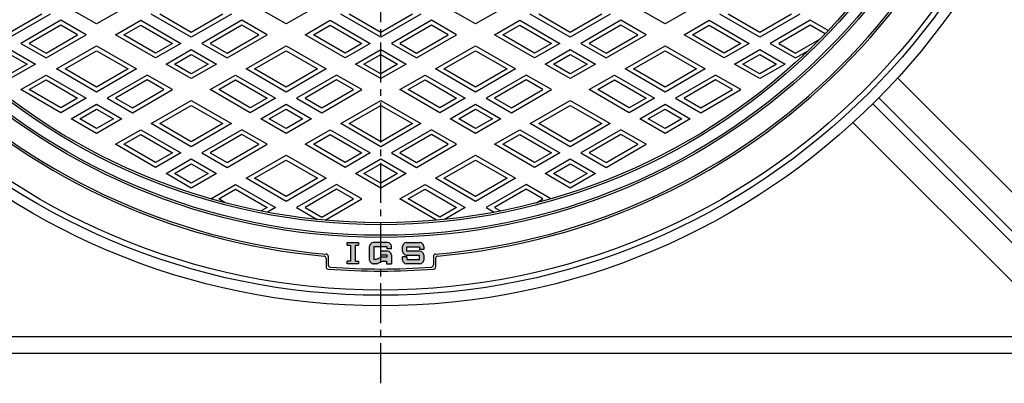
# Model space of a CAD drawing. Extents: x -2706 to 660, y -1350 to 3628.
# Drawn here: x -1202 to -734, y 1671 to 1843 of the extents above; entities that cross this region are included whole.
import ezdxf

# ---------------------------------------------------------------- set-up
doc = ezdxf.new("R2010")
doc.units = 0
doc.linetypes.add('CENTER2', pattern=[28.575, 19.05, -3.175, 3.175, -3.175])
for name, color, linetype in [('1', 7, 'CONTINUOUS'), ('2', 7, 'CONTINUOUS'), ('6', 7, 'CONTINUOUS')]:
    doc.layers.add(name, color=color, linetype=linetype)

msp = doc.modelspace()

# ---------------------------------------------------------------- hatches: boundary and pattern name
at = {"layer": '1', "linetype": 'Continuous'}
h = msp.add_hatch(color=7, dxfattribs=at)
h.paths.add_polyline_path([(-1042.5974, 1736.1579), (-1041.1212, 1736.1579), (-1041.1212, 1737.3389), (-1046.4356, 1737.3389), (-1046.4356, 1736.1579), (-1044.9593, 1736.1579), (-1044.9593, 1728.4815), (-1046.4356, 1728.4815), (-1046.4356, 1727.3006), (-1041.1212, 1727.3006), (-1041.1212, 1728.4815), (-1042.5974, 1728.4815)])
edge = h.paths.add_edge_path()
edge.add_arc((-1029.9802, 1728.7768), 1.7715, 106.802442, 119.744881)
edge.add_line((-1030.8591, 1730.3148), (-1032.1089, 1729.6007))
edge.add_arc((-1032.9878, 1731.1387), 1.7715, 270, 299.744881, ccw=False)
edge.add_line((-1032.9878, 1729.3673), (-1033.74, 1729.3673))
edge.add_line((-1033.74, 1729.3673), (-1033.74, 1735.2722))
edge.add_line((-1033.74, 1735.2722), (-1030.4923, 1735.2722))
edge.add_line((-1030.4923, 1735.2722), (-1030.4923, 1737.3389))
edge.add_line((-1030.4923, 1737.3389), (-1034.0353, 1737.3389))
edge.add_arc((-1034.0353, 1735.5674), 1.7715, 90, 180)
edge.add_line((-1035.8067, 1735.5674), (-1035.8067, 1729.072))
edge.add_arc((-1034.0353, 1729.072), 1.7715, 180, 270)
edge.add_line((-1034.0353, 1727.3006), (-1032.439, 1727.3006))
edge.add_arc((-1032.439, 1729.072), 1.7715, -90, -60.255119)
edge.add_line((-1031.5601, 1727.534), (-1030.4923, 1728.1441))
edge.add_line((-1030.4923, 1728.1441), (-1030.4923, 1730.4726))
edge = h.paths.add_edge_path()
edge.add_arc((-1027.2446, 1731.434), 1.7715, 0, 90)
edge.add_line((-1027.2446, 1733.2055), (-1030.4923, 1733.2055))
edge.add_line((-1030.4923, 1733.2055), (-1030.4923, 1731.434))
edge.add_line((-1030.4923, 1731.434), (-1027.5399, 1731.434))
edge.add_line((-1027.5399, 1731.434), (-1027.5399, 1730.5482))
edge.add_line((-1027.5399, 1730.5482), (-1029.9802, 1730.5482))
edge.add_arc((-1029.9802, 1728.7768), 1.7715, 90, 106.802442)
edge.add_line((-1030.4923, 1730.4726), (-1030.4923, 1728.1441))
edge.add_line((-1030.4923, 1728.1441), (-1030.3103, 1728.2481))
edge.add_arc((-1029.4314, 1726.7101), 1.7715, 450, 479.744881, ccw=False)
edge.add_line((-1029.4314, 1728.4815), (-1027.8351, 1728.4815))
edge.add_line((-1027.8351, 1728.4815), (-1027.8351, 1727.3006))
edge.add_line((-1027.8351, 1727.3006), (-1025.4732, 1727.3006))
edge.add_line((-1025.4732, 1727.3006), (-1025.4732, 1731.434))
edge = h.paths.add_edge_path()
edge.add_line((-1027.2446, 1737.3389), (-1030.4923, 1737.3389))
edge.add_line((-1030.4923, 1737.3389), (-1030.4923, 1735.2722))
edge.add_line((-1030.4923, 1735.2722), (-1027.5399, 1735.2722))
edge.add_line((-1027.5399, 1735.2722), (-1027.5399, 1734.3864))
edge.add_line((-1027.5399, 1734.3864), (-1025.4732, 1734.3864))
edge.add_line((-1025.4732, 1734.3864), (-1025.4732, 1735.5674))
edge.add_arc((-1027.2446, 1735.5674), 1.7715, 0, 90)
edge = h.paths.add_edge_path()
edge.add_line((-1011.8919, 1737.3389), (-1018.3873, 1737.3389))
edge.add_arc((-1018.3873, 1735.5674), 1.7715, 90, 180)
edge.add_line((-1020.1588, 1735.5674), (-1020.1588, 1733.2055))
edge.add_arc((-1018.3873, 1733.2055), 1.7715, 180, 270)
edge.add_line((-1018.3873, 1731.434), (-1012.1871, 1731.434))
edge.add_line((-1012.1871, 1731.434), (-1012.1871, 1729.3673))
edge.add_line((-1012.1871, 1729.3673), (-1018.092, 1729.3673))
edge.add_line((-1018.092, 1729.3673), (-1018.092, 1730.5482))
edge.add_line((-1018.092, 1730.5482), (-1020.1588, 1730.5482))
edge.add_line((-1020.1588, 1730.5482), (-1020.1588, 1729.072))
edge.add_arc((-1018.3873, 1729.072), 1.7715, 180, 270)
edge.add_line((-1018.3873, 1727.3006), (-1011.8919, 1727.3006))
edge.add_arc((-1011.8919, 1729.072), 1.7715, -90, 0)
edge.add_line((-1010.1204, 1729.072), (-1010.1204, 1731.434))
edge.add_arc((-1011.8919, 1731.434), 1.7715, 0, 90)
edge.add_line((-1011.8919, 1733.2055), (-1018.092, 1733.2055))
edge.add_line((-1018.092, 1733.2055), (-1018.092, 1735.2722))
edge.add_line((-1018.092, 1735.2722), (-1012.1871, 1735.2722))
edge.add_line((-1012.1871, 1735.2722), (-1012.1871, 1734.0912))
edge.add_line((-1012.1871, 1734.0912), (-1010.1204, 1734.0912))
edge.add_line((-1010.1204, 1734.0912), (-1010.1204, 1735.5674))
edge.add_arc((-1011.8919, 1735.5674), 1.7715, 0, 90)

# ---------------------------------------------------------------- linework, layer by layer
at = {"layer": '1', "color": 7, "linetype": 'CENTER2'}
msp.add_line((-1030.4923, 1670.5129), (-1030.4923, 2406.625), dxfattribs=at)
at = {"layer": '1', "color": 7, "linetype": 'Continuous'}
for p, q in [((-1046.4356, 1737.3389), (-1041.1212, 1737.3389)), ((-1046.4356, 1736.1579), (-1046.4356, 1737.3389)), ((-1046.4356, 1736.1579), (-1044.9593, 1736.1579)), ((-1044.9593, 1736.1579), (-1044.9593, 1728.4815)), ((-1042.5974, 1728.4815), (-1042.5974, 1736.1579)), ((-1042.5974, 1736.1579), (-1041.1212, 1736.1579)), ((-1041.1212, 1737.3389), (-1041.1212, 1736.1579)), ((-1035.8067, 1729.072), (-1035.8067, 1735.5674)), ((-1027.2446, 1737.3389), (-1034.0353, 1737.3389)), ((-1027.5399, 1735.2722), (-1033.74, 1735.2722)), ((-1033.74, 1735.2722), (-1033.74, 1729.3673)), ((-1027.5399, 1734.3864), (-1027.5399, 1735.2722)), ((-1025.4732, 1734.3864), (-1025.4732, 1735.5674)), ((-1020.1588, 1733.2055), (-1020.1588, 1735.5674)), ((-1018.3873, 1737.3389), (-1011.8919, 1737.3389)), ((-1018.092, 1735.2722), (-1012.1871, 1735.2722)), ((-1018.092, 1733.2055), (-1018.092, 1735.2722)), ((-1012.1871, 1735.2722), (-1012.1871, 1734.0912)), ((-1010.1204, 1735.5674), (-1010.1204, 1734.0912)), ((-1055.4923, 1730.8928), (-1055.4923, 1726.7191)), ((-1030.4923, 1731.434), (-1030.4923, 1733.2055)), ((-1027.2446, 1733.2055), (-1030.4923, 1733.2055)), ((-1027.5399, 1731.434), (-1030.4923, 1731.434)), ((-1029.9802, 1730.5482), (-1027.5399, 1730.5482)), ((-1025.4732, 1734.3864), (-1027.5399, 1734.3864)), ((-1027.5399, 1730.5482), (-1027.5399, 1731.434)), ((-1025.4732, 1731.434), (-1025.4732, 1727.3006)), ((-1020.1588, 1729.072), (-1020.1588, 1730.5482)), ((-1018.092, 1730.5482), (-1020.1588, 1730.5482)), ((-1018.3873, 1731.434), (-1012.1871, 1731.434)), ((-1011.8919, 1733.2055), (-1018.092, 1733.2055)), ((-1018.092, 1730.5482), (-1018.092, 1729.3673)), ((-1010.1204, 1734.0912), (-1012.1871, 1734.0912)), ((-1012.1871, 1729.3673), (-1012.1871, 1731.434)), ((-1010.1204, 1731.434), (-1010.1204, 1729.072)), ((-1005.4923, 1730.8928), (-1005.4923, 1726.7191)), ((-1056.4923, 1729.9748), (-1056.4923, 1725.7942)), ((-1044.9593, 1728.4815), (-1046.4356, 1728.4815)), ((-1046.4356, 1727.3006), (-1046.4356, 1728.4815)), ((-1041.1212, 1727.3006), (-1046.4356, 1727.3006)), ((-1042.5974, 1728.4815), (-1041.1212, 1728.4815)), ((-1041.1212, 1728.4815), (-1041.1212, 1727.3006)), ((-1034.0353, 1727.3006), (-1033.4448, 1727.3006)), ((-1032.439, 1727.3006), (-1034.0353, 1727.3006)), ((-1032.9878, 1729.3673), (-1033.74, 1729.3673)), ((-1032.1089, 1729.6007), (-1030.8591, 1730.3148)), ((-1030.3103, 1728.2481), (-1031.5601, 1727.534)), ((-1029.4314, 1728.4815), (-1027.8351, 1728.4815)), ((-1027.8351, 1728.4815), (-1027.8351, 1727.3006)), ((-1027.8351, 1727.3006), (-1025.4732, 1727.3006)), ((-1011.8919, 1727.3006), (-1018.3873, 1727.3006)), ((-1018.092, 1729.3673), (-1012.1871, 1729.3673)), ((-1004.4923, 1729.9748), (-1004.4923, 1725.7942))]:
    msp.add_line(p, q, dxfattribs=at)
for radius in [325, 300, 299, 294, 293]:
    msp.add_circle((-1030.4923, 2039.8006), radius, dxfattribs=at)
for centre, radius, start, end in [((-1030.4923, 2039.8006), 310, 105.368464, -94.980502), ((-1030.4923, 2039.8006), 310, -85.019498, 74.631536), ((-1030.4923, 2039.8006), 309, 105.184825, -94.811104), ((-1030.4923, 2039.8006), 309, -85.188896, 74.815175), ((-1034.0353, 1735.5674), 1.7715, 90, 180), ((-1027.2446, 1735.5674), 1.7715, 0, 90), ((-1018.3873, 1735.5674), 1.7715, 90, 180), ((-1011.8919, 1735.5674), 1.7715, 0, 90), ((-1057.4923, 1729.9748), 1, 0, 85.019498), ((-1056.4923, 1730.8928), 1, 0, 85.188896), ((-1029.9802, 1728.7768), 1.7715, 90, 119.744881), ((-1027.2446, 1731.434), 1.7715, 0, 90), ((-1018.3873, 1733.2055), 1.7715, 180, -90), ((-1011.8919, 1731.434), 1.7715, 0, 90), ((-1004.4923, 1730.8928), 1, 94.811104, 180), ((-1003.4923, 1729.9748), 1, 94.980502, 180), ((-1055.4923, 1725.7942), 1, 180, -94.552071), ((-1054.4923, 1726.7191), 1, 180, -94.38357), ((-1030.4923, 2039.8006), 315, -94.38357, -85.61643), ((-1034.0353, 1729.072), 1.7715, 180, -90), ((-1032.9878, 1731.1387), 1.7715, -90, -60.255119), ((-1032.439, 1729.072), 1.7715, -90, -60.255119), ((-1029.4314, 1726.7101), 1.7715, 90, 119.744881), ((-1018.3873, 1729.072), 1.7715, 180, -90), ((-1011.8919, 1729.072), 1.7715, -90, 0), ((-1006.4923, 1726.7191), 1, -85.61643, 0), ((-1005.4923, 1725.7942), 1, -85.447929, 0), ((-1030.4923, 2039.8006), 316, -94.552071, -85.447929)]:
    msp.add_arc(centre, radius, start, end, dxfattribs=at)
at = {"layer": '2', "color": 7, "linetype": 'Continuous'}
for p, q in [((-1165.4923, 1841.1921), (-1177.4923, 1848.1203)), ((-1153.4923, 1848.1203), (-1165.4923, 1841.1921)), ((-1075.4923, 1841.1921), (-1087.4923, 1848.1203)), ((-1063.4923, 1848.1203), (-1075.4923, 1841.1921)), ((-985.4923, 1841.1921), (-997.4923, 1848.1203)), ((-973.4923, 1848.1203), (-985.4923, 1841.1921)), ((-895.4923, 1841.1921), (-907.4923, 1848.1203)), ((-883.4923, 1848.1203), (-895.4923, 1841.1921)), ((-1187.4923, 1845.8109), (-1206.4923, 1834.8412)), ((-1191.4923, 1845.8109), (-1206.4923, 1837.1506)), ((-1182.4923, 1842.9241), (-1201.4923, 1831.9545)), ((-1170.4923, 1835.9959), (-1182.4923, 1842.9241)), ((-1156.4923, 1835.9959), (-1144.4923, 1842.9241)), ((-1144.4923, 1842.9241), (-1125.4923, 1831.9545)), ((-1120.4923, 1834.8412), (-1139.4923, 1845.8109)), ((-1120.4923, 1837.1506), (-1135.4923, 1845.8109)), ((-1101.4923, 1845.8109), (-1120.4923, 1834.8412)), ((-1105.4923, 1845.8109), (-1120.4923, 1837.1506)), ((-1096.4923, 1842.9241), (-1115.4923, 1831.9545)), ((-1084.4923, 1835.9959), (-1096.4923, 1842.9241)), ((-1066.4923, 1835.9959), (-1054.4923, 1842.9241)), ((-1054.4923, 1842.9241), (-1035.4923, 1831.9545)), ((-1030.4923, 1834.8412), (-1049.4923, 1845.8109)), ((-1030.4923, 1837.1506), (-1045.4923, 1845.8109)), ((-1011.4923, 1845.8109), (-1030.4923, 1834.8412)), ((-1015.4923, 1845.8109), (-1030.4923, 1837.1506)), ((-1006.4923, 1842.9241), (-1025.4923, 1831.9545)), ((-994.4923, 1835.9959), (-1006.4923, 1842.9241)), ((-976.4923, 1835.9959), (-964.4923, 1842.9241)), ((-964.4923, 1842.9241), (-945.4923, 1831.9545)), ((-940.4923, 1834.8412), (-959.4923, 1845.8109)), ((-940.4923, 1837.1506), (-955.4923, 1845.8109)), ((-921.4923, 1845.8109), (-940.4923, 1834.8412)), ((-925.4923, 1845.8109), (-940.4923, 1837.1506)), ((-916.4923, 1842.9241), (-935.4923, 1831.9545)), ((-904.4923, 1835.9959), (-916.4923, 1842.9241)), ((-886.4923, 1835.9959), (-874.4923, 1842.9241)), ((-874.4923, 1842.9241), (-855.4923, 1831.9545)), ((-850.4923, 1834.8412), (-869.4923, 1845.8109)), ((-850.4923, 1837.1506), (-865.4923, 1845.8109)), ((-831.4923, 1845.8109), (-850.4923, 1834.8412)), ((-835.4923, 1845.8109), (-850.4923, 1837.1506)), ((-826.4923, 1842.9241), (-845.4923, 1831.9545)), ((-818.0288, 1838.0377), (-826.4923, 1842.9241)), ((-1182.4923, 1840.6147), (-1197.4923, 1831.9545)), ((-1174.4923, 1835.9959), (-1182.4923, 1840.6147)), ((-1152.4923, 1835.9959), (-1144.4923, 1840.6147)), ((-1144.4923, 1840.6147), (-1129.4923, 1831.9545)), ((-1096.4923, 1840.6147), (-1111.4923, 1831.9545)), ((-1088.4923, 1835.9959), (-1096.4923, 1840.6147)), ((-1062.4923, 1835.9959), (-1054.4923, 1840.6147)), ((-1054.4923, 1840.6147), (-1039.4923, 1831.9545)), ((-1006.4923, 1840.6147), (-1021.4923, 1831.9545)), ((-998.4923, 1835.9959), (-1006.4923, 1840.6147)), ((-972.4923, 1835.9959), (-964.4923, 1840.6147)), ((-964.4923, 1840.6147), (-949.4923, 1831.9545)), ((-916.4923, 1840.6147), (-931.4923, 1831.9545)), ((-908.4923, 1835.9959), (-916.4923, 1840.6147)), ((-882.4923, 1835.9959), (-874.4923, 1840.6147)), ((-874.4923, 1840.6147), (-859.4923, 1831.9545)), ((-826.4923, 1840.6147), (-841.4923, 1831.9545)), ((-819.4517, 1836.5498), (-826.4923, 1840.6147)), ((-1189.4923, 1825.0263), (-1170.4923, 1835.9959)), ((-1189.4923, 1827.3357), (-1174.4923, 1835.9959)), ((-1137.4923, 1825.0263), (-1156.4923, 1835.9959)), ((-1137.4923, 1827.3357), (-1152.4923, 1835.9959)), ((-1103.4923, 1825.0263), (-1084.4923, 1835.9959)), ((-1103.4923, 1827.3357), (-1088.4923, 1835.9959)), ((-1047.4923, 1825.0263), (-1066.4923, 1835.9959)), ((-1047.4923, 1827.3357), (-1062.4923, 1835.9959)), ((-1013.4923, 1825.0263), (-994.4923, 1835.9959)), ((-1013.4923, 1827.3357), (-998.4923, 1835.9959)), ((-957.4923, 1825.0263), (-976.4923, 1835.9959)), ((-957.4923, 1827.3357), (-972.4923, 1835.9959)), ((-923.4923, 1825.0263), (-904.4923, 1835.9959)), ((-923.4923, 1827.3357), (-908.4923, 1835.9959)), ((-867.4923, 1825.0263), (-886.4923, 1835.9959)), ((-867.4923, 1827.3357), (-882.4923, 1835.9959)), ((-833.4923, 1827.3357), (-821.9217, 1834.0159)), ((-1206.4923, 1829.0677), (-1194.4923, 1822.1395)), ((-1201.4923, 1831.9545), (-1189.4923, 1825.0263)), ((-1197.4923, 1831.9545), (-1189.4923, 1827.3357)), ((-1184.4923, 1819.8301), (-1165.4923, 1830.7998)), ((-1165.4923, 1830.7998), (-1146.4923, 1819.8301)), ((-1125.4923, 1831.9545), (-1137.4923, 1825.0263)), ((-1129.4923, 1831.9545), (-1137.4923, 1827.3357)), ((-1132.4923, 1822.1395), (-1120.4923, 1829.0677)), ((-1120.4923, 1829.0677), (-1108.4923, 1822.1395)), ((-1115.4923, 1831.9545), (-1103.4923, 1825.0263)), ((-1111.4923, 1831.9545), (-1103.4923, 1827.3357)), ((-1094.4923, 1819.8301), (-1075.4923, 1830.7998)), ((-1075.4923, 1830.7998), (-1056.4923, 1819.8301)), ((-1035.4923, 1831.9545), (-1047.4923, 1825.0263)), ((-1039.4923, 1831.9545), (-1047.4923, 1827.3357)), ((-1042.4923, 1822.1395), (-1030.4923, 1829.0677)), ((-1030.4923, 1829.0677), (-1018.4923, 1822.1395)), ((-1025.4923, 1831.9545), (-1013.4923, 1825.0263)), ((-1021.4923, 1831.9545), (-1013.4923, 1827.3357)), ((-1004.4923, 1819.8301), (-985.4923, 1830.7998)), ((-985.4923, 1830.7998), (-966.4923, 1819.8301)), ((-945.4923, 1831.9545), (-957.4923, 1825.0263)), ((-949.4923, 1831.9545), (-957.4923, 1827.3357)), ((-952.4923, 1822.1395), (-940.4923, 1829.0677)), ((-940.4923, 1829.0677), (-928.4923, 1822.1395)), ((-935.4923, 1831.9545), (-923.4923, 1825.0263)), ((-931.4923, 1831.9545), (-923.4923, 1827.3357)), ((-914.4923, 1819.8301), (-895.4923, 1830.7998)), ((-895.4923, 1830.7998), (-876.4923, 1819.8301)), ((-855.4923, 1831.9545), (-867.4923, 1825.0263)), ((-859.4923, 1831.9545), (-867.4923, 1827.3357)), ((-862.4923, 1822.1395), (-850.4923, 1829.0677)), ((-850.4923, 1829.0677), (-838.4923, 1822.1395)), ((-845.4923, 1831.9545), (-833.4923, 1825.0263)), ((-841.4923, 1831.9545), (-833.4923, 1827.3357)), ((-1206.4923, 1826.7583), (-1198.4923, 1822.1395)), ((-1180.4923, 1819.8301), (-1165.4923, 1828.4904)), ((-1165.4923, 1828.4904), (-1150.4923, 1819.8301)), ((-1128.4923, 1822.1395), (-1120.4923, 1826.7583)), ((-1120.4923, 1826.7583), (-1112.4923, 1822.1395)), ((-1090.4923, 1819.8301), (-1075.4923, 1828.4904)), ((-1075.4923, 1828.4904), (-1060.4923, 1819.8301)), ((-1038.4923, 1822.1395), (-1030.4923, 1826.7583)), ((-1030.4923, 1826.7583), (-1022.4923, 1822.1395)), ((-1000.4923, 1819.8301), (-985.4923, 1828.4904)), ((-985.4923, 1828.4904), (-970.4923, 1819.8301)), ((-948.4923, 1822.1395), (-940.4923, 1826.7583)), ((-940.4923, 1826.7583), (-932.4923, 1822.1395)), ((-910.4923, 1819.8301), (-895.4923, 1828.4904)), ((-895.4923, 1828.4904), (-880.4923, 1819.8301)), ((-858.4923, 1822.1395), (-850.4923, 1826.7583)), ((-850.4923, 1826.7583), (-842.4923, 1822.1395)), ((-833.4923, 1825.0263), (-827.5665, 1828.4476)), ((-1194.4923, 1822.1395), (-1206.4923, 1815.2113)), ((-1198.4923, 1822.1395), (-1206.4923, 1817.5207)), ((-1165.4923, 1808.8604), (-1184.4923, 1819.8301)), ((-1165.4923, 1811.1698), (-1180.4923, 1819.8301)), ((-1146.4923, 1819.8301), (-1165.4923, 1808.8604)), ((-1150.4923, 1819.8301), (-1165.4923, 1811.1698)), ((-1120.4923, 1815.2113), (-1132.4923, 1822.1395)), ((-1120.4923, 1817.5207), (-1128.4923, 1822.1395)), ((-1108.4923, 1822.1395), (-1120.4923, 1815.2113)), ((-1112.4923, 1822.1395), (-1120.4923, 1817.5207)), ((-1075.4923, 1808.8604), (-1094.4923, 1819.8301)), ((-1075.4923, 1811.1698), (-1090.4923, 1819.8301)), ((-1056.4923, 1819.8301), (-1075.4923, 1808.8604)), ((-1060.4923, 1819.8301), (-1075.4923, 1811.1698)), ((-1030.4923, 1815.2113), (-1042.4923, 1822.1395)), ((-1030.4923, 1817.5207), (-1038.4923, 1822.1395)), ((-1018.4923, 1822.1395), (-1030.4923, 1815.2113)), ((-1022.4923, 1822.1395), (-1030.4923, 1817.5207)), ((-985.4923, 1808.8604), (-1004.4923, 1819.8301)), ((-985.4923, 1811.1698), (-1000.4923, 1819.8301)), ((-966.4923, 1819.8301), (-985.4923, 1808.8604)), ((-970.4923, 1819.8301), (-985.4923, 1811.1698)), ((-940.4923, 1815.2113), (-952.4923, 1822.1395)), ((-940.4923, 1817.5207), (-948.4923, 1822.1395)), ((-928.4923, 1822.1395), (-940.4923, 1815.2113)), ((-932.4923, 1822.1395), (-940.4923, 1817.5207)), ((-895.4923, 1808.8604), (-914.4923, 1819.8301)), ((-895.4923, 1811.1698), (-910.4923, 1819.8301)), ((-876.4923, 1819.8301), (-895.4923, 1808.8604)), ((-880.4923, 1819.8301), (-895.4923, 1811.1698)), ((-850.4923, 1815.2113), (-862.4923, 1822.1395)), ((-850.4923, 1817.5207), (-858.4923, 1822.1395)), ((-838.4923, 1822.1395), (-850.4923, 1815.2113)), ((-842.4923, 1822.1395), (-850.4923, 1817.5207)), ((-1201.4923, 1810.0151), (-1189.4923, 1816.9433)), ((-1197.4923, 1810.0151), (-1189.4923, 1814.6339)), ((-1189.4923, 1816.9433), (-1170.4923, 1805.9737)), ((-1189.4923, 1814.6339), (-1174.4923, 1805.9737)), ((-1141.4923, 1816.9433), (-1160.4923, 1805.9737)), ((-1141.4923, 1814.6339), (-1156.4923, 1805.9737)), ((-1129.4923, 1810.0151), (-1141.4923, 1816.9433)), ((-1133.4923, 1810.0151), (-1141.4923, 1814.6339)), ((-1111.4923, 1810.0151), (-1099.4923, 1816.9433)), ((-1107.4923, 1810.0151), (-1099.4923, 1814.6339)), ((-1099.4923, 1816.9433), (-1080.4923, 1805.9737)), ((-1099.4923, 1814.6339), (-1084.4923, 1805.9737)), ((-1051.4923, 1816.9433), (-1070.4923, 1805.9737)), ((-1051.4923, 1814.6339), (-1066.4923, 1805.9737)), ((-1039.4923, 1810.0151), (-1051.4923, 1816.9433)), ((-1043.4923, 1810.0151), (-1051.4923, 1814.6339)), ((-1021.4923, 1810.0151), (-1009.4923, 1816.9433)), ((-1017.4923, 1810.0151), (-1009.4923, 1814.6339)), ((-1009.4923, 1816.9433), (-990.4923, 1805.9737)), ((-1009.4923, 1814.6339), (-994.4923, 1805.9737)), ((-961.4923, 1816.9433), (-980.4923, 1805.9737)), ((-961.4923, 1814.6339), (-976.4923, 1805.9737)), ((-949.4923, 1810.0151), (-961.4923, 1816.9433)), ((-953.4923, 1810.0151), (-961.4923, 1814.6339)), ((-931.4923, 1810.0151), (-919.4923, 1816.9433)), ((-927.4923, 1810.0151), (-919.4923, 1814.6339)), ((-919.4923, 1816.9433), (-900.4923, 1805.9737)), ((-919.4923, 1814.6339), (-904.4923, 1805.9737)), ((-871.4923, 1816.9433), (-890.4923, 1805.9737)), ((-871.4923, 1814.6339), (-886.4923, 1805.9737)), ((-859.4923, 1810.0151), (-871.4923, 1816.9433)), ((-863.4923, 1810.0151), (-871.4923, 1814.6339)), ((-1182.4923, 1799.0455), (-1201.4923, 1810.0151)), ((-1182.4923, 1801.3549), (-1197.4923, 1810.0151)), ((-1148.4923, 1799.0455), (-1129.4923, 1810.0151)), ((-1148.4923, 1801.3549), (-1133.4923, 1810.0151)), ((-1092.4923, 1799.0455), (-1111.4923, 1810.0151)), ((-1092.4923, 1801.3549), (-1107.4923, 1810.0151)), ((-1058.4923, 1799.0455), (-1039.4923, 1810.0151)), ((-1058.4923, 1801.3549), (-1043.4923, 1810.0151)), ((-1002.4923, 1799.0455), (-1021.4923, 1810.0151)), ((-1002.4923, 1801.3549), (-1017.4923, 1810.0151)), ((-968.4923, 1799.0455), (-949.4923, 1810.0151)), ((-968.4923, 1801.3549), (-953.4923, 1810.0151)), ((-912.4923, 1799.0455), (-931.4923, 1810.0151)), ((-912.4923, 1801.3549), (-927.4923, 1810.0151)), ((-878.4923, 1799.0455), (-859.4923, 1810.0151)), ((-878.4923, 1801.3549), (-863.4923, 1810.0151)), ((-1170.4923, 1805.9737), (-1182.4923, 1799.0455)), ((-1174.4923, 1805.9737), (-1182.4923, 1801.3549)), ((-1160.4923, 1805.9737), (-1148.4923, 1799.0455)), ((-1156.4923, 1805.9737), (-1148.4923, 1801.3549)), ((-1080.4923, 1805.9737), (-1092.4923, 1799.0455)), ((-1084.4923, 1805.9737), (-1092.4923, 1801.3549)), ((-1070.4923, 1805.9737), (-1058.4923, 1799.0455)), ((-1066.4923, 1805.9737), (-1058.4923, 1801.3549)), ((-990.4923, 1805.9737), (-1002.4923, 1799.0455)), ((-994.4923, 1805.9737), (-1002.4923, 1801.3549)), ((-980.4923, 1805.9737), (-968.4923, 1799.0455)), ((-976.4923, 1805.9737), (-968.4923, 1801.3549)), ((-900.4923, 1805.9737), (-912.4923, 1799.0455)), ((-904.4923, 1805.9737), (-912.4923, 1801.3549)), ((-890.4923, 1805.9737), (-878.4923, 1799.0455)), ((-886.4923, 1805.9737), (-878.4923, 1801.3549)), ((-1177.4923, 1796.1587), (-1165.4923, 1803.0869)), ((-1173.4923, 1796.1587), (-1165.4923, 1800.7775)), ((-1165.4923, 1803.0869), (-1153.4923, 1796.1587)), ((-1165.4923, 1800.7775), (-1157.4923, 1796.1587)), ((-1139.4923, 1793.8493), (-1120.4923, 1804.819)), ((-1135.4923, 1793.8493), (-1120.4923, 1802.5096)), ((-1120.4923, 1804.819), (-1101.4923, 1793.8493)), ((-1120.4923, 1802.5096), (-1105.4923, 1793.8493)), ((-1087.4923, 1796.1587), (-1075.4923, 1803.0869)), ((-1083.4923, 1796.1587), (-1075.4923, 1800.7775)), ((-1075.4923, 1803.0869), (-1063.4923, 1796.1587)), ((-1075.4923, 1800.7775), (-1067.4923, 1796.1587)), ((-1049.4923, 1793.8493), (-1030.4923, 1804.819)), ((-1045.4923, 1793.8493), (-1030.4923, 1802.5096)), ((-1030.4923, 1804.819), (-1011.4923, 1793.8493)), ((-1030.4923, 1802.5096), (-1015.4923, 1793.8493)), ((-997.4923, 1796.1587), (-985.4923, 1803.0869)), ((-993.4923, 1796.1587), (-985.4923, 1800.7775)), ((-985.4923, 1803.0869), (-973.4923, 1796.1587)), ((-985.4923, 1800.7775), (-977.4923, 1796.1587)), ((-959.4923, 1793.8493), (-940.4923, 1804.819)), ((-955.4923, 1793.8493), (-940.4923, 1802.5096)), ((-940.4923, 1804.819), (-921.4923, 1793.8493)), ((-940.4923, 1802.5096), (-925.4923, 1793.8493)), ((-907.4923, 1796.1587), (-895.4923, 1803.0869)), ((-903.4923, 1796.1587), (-895.4923, 1800.7775)), ((-895.4923, 1803.0869), (-883.4923, 1796.1587)), ((-895.4923, 1800.7775), (-887.4923, 1796.1587)), ((-1165.4923, 1789.2305), (-1177.4923, 1796.1587)), ((-1165.4923, 1791.5399), (-1173.4923, 1796.1587)), ((-1153.4923, 1796.1587), (-1165.4923, 1789.2305)), ((-1157.4923, 1796.1587), (-1165.4923, 1791.5399)), ((-1075.4923, 1789.2305), (-1087.4923, 1796.1587)), ((-1075.4923, 1791.5399), (-1083.4923, 1796.1587)), ((-1063.4923, 1796.1587), (-1075.4923, 1789.2305)), ((-1067.4923, 1796.1587), (-1075.4923, 1791.5399)), ((-985.4923, 1789.2305), (-997.4923, 1796.1587)), ((-985.4923, 1791.5399), (-993.4923, 1796.1587)), ((-973.4923, 1796.1587), (-985.4923, 1789.2305)), ((-977.4923, 1796.1587), (-985.4923, 1791.5399)), ((-895.4923, 1789.2305), (-907.4923, 1796.1587)), ((-895.4923, 1791.5399), (-903.4923, 1796.1587)), ((-883.4923, 1796.1587), (-895.4923, 1789.2305)), ((-887.4923, 1796.1587), (-895.4923, 1791.5399)), ((-1120.4923, 1782.8797), (-1139.4923, 1793.8493)), ((-1120.4923, 1785.1891), (-1135.4923, 1793.8493)), ((-1101.4923, 1793.8493), (-1120.4923, 1782.8797)), ((-1105.4923, 1793.8493), (-1120.4923, 1785.1891)), ((-1030.4923, 1782.8797), (-1049.4923, 1793.8493)), ((-1030.4923, 1785.1891), (-1045.4923, 1793.8493)), ((-1011.4923, 1793.8493), (-1030.4923, 1782.8797)), ((-1015.4923, 1793.8493), (-1030.4923, 1785.1891)), ((-940.4923, 1782.8797), (-959.4923, 1793.8493)), ((-940.4923, 1785.1891), (-955.4923, 1793.8493)), ((-921.4923, 1793.8493), (-940.4923, 1782.8797)), ((-925.4923, 1793.8493), (-940.4923, 1785.1891)), ((-1156.4923, 1784.0344), (-1144.4923, 1790.9626)), ((-1152.4923, 1784.0344), (-1144.4923, 1788.6532)), ((-1144.4923, 1790.9626), (-1125.4923, 1779.9929)), ((-1144.4923, 1788.6532), (-1129.4923, 1779.9929)), ((-1096.4923, 1790.9626), (-1115.4923, 1779.9929)), ((-1096.4923, 1788.6532), (-1111.4923, 1779.9929)), ((-1084.4923, 1784.0344), (-1096.4923, 1790.9626)), ((-1088.4923, 1784.0344), (-1096.4923, 1788.6532)), ((-1066.4923, 1784.0344), (-1054.4923, 1790.9626)), ((-1062.4923, 1784.0344), (-1054.4923, 1788.6532)), ((-1054.4923, 1790.9626), (-1035.4923, 1779.9929)), ((-1054.4923, 1788.6532), (-1039.4923, 1779.9929)), ((-1006.4923, 1790.9626), (-1025.4923, 1779.9929)), ((-1006.4923, 1788.6532), (-1021.4923, 1779.9929)), ((-994.4923, 1784.0344), (-1006.4923, 1790.9626)), ((-998.4923, 1784.0344), (-1006.4923, 1788.6532)), ((-976.4923, 1784.0344), (-964.4923, 1790.9626)), ((-972.4923, 1784.0344), (-964.4923, 1788.6532)), ((-964.4923, 1790.9626), (-945.4923, 1779.9929)), ((-964.4923, 1788.6532), (-949.4923, 1779.9929)), ((-916.4923, 1790.9626), (-935.4923, 1779.9929)), ((-916.4923, 1788.6532), (-931.4923, 1779.9929)), ((-904.4923, 1784.0344), (-916.4923, 1790.9626)), ((-908.4923, 1784.0344), (-916.4923, 1788.6532)), ((-1137.4923, 1773.0647), (-1156.4923, 1784.0344)), ((-1137.4923, 1775.3741), (-1152.4923, 1784.0344)), ((-1103.4923, 1773.0647), (-1084.4923, 1784.0344)), ((-1103.4923, 1775.3741), (-1088.4923, 1784.0344)), ((-1047.4923, 1773.0647), (-1066.4923, 1784.0344)), ((-1047.4923, 1775.3741), (-1062.4923, 1784.0344)), ((-1013.4923, 1773.0647), (-994.4923, 1784.0344)), ((-1013.4923, 1775.3741), (-998.4923, 1784.0344)), ((-957.4923, 1773.0647), (-976.4923, 1784.0344)), ((-957.4923, 1775.3741), (-972.4923, 1784.0344)), ((-923.4923, 1773.0647), (-904.4923, 1784.0344)), ((-923.4923, 1775.3741), (-908.4923, 1784.0344)), ((-1125.4923, 1779.9929), (-1137.4923, 1773.0647)), ((-1129.4923, 1779.9929), (-1137.4923, 1775.3741)), ((-1132.4923, 1770.178), (-1120.4923, 1777.1062)), ((-1120.4923, 1777.1062), (-1108.4923, 1770.178)), ((-1115.4923, 1779.9929), (-1103.4923, 1773.0647)), ((-1111.4923, 1779.9929), (-1103.4923, 1775.3741)), ((-1094.4923, 1767.8686), (-1075.4923, 1778.8382)), ((-1075.4923, 1778.8382), (-1056.4923, 1767.8686)), ((-1035.4923, 1779.9929), (-1047.4923, 1773.0647)), ((-1039.4923, 1779.9929), (-1047.4923, 1775.3741)), ((-1042.4923, 1770.178), (-1030.4923, 1777.1062)), ((-1030.4923, 1777.1062), (-1018.4923, 1770.178)), ((-1025.4923, 1779.9929), (-1013.4923, 1773.0647)), ((-1021.4923, 1779.9929), (-1013.4923, 1775.3741)), ((-1004.4923, 1767.8686), (-985.4923, 1778.8382)), ((-985.4923, 1778.8382), (-966.4923, 1767.8686)), ((-945.4923, 1779.9929), (-957.4923, 1773.0647)), ((-949.4923, 1779.9929), (-957.4923, 1775.3741)), ((-952.4923, 1770.178), (-940.4923, 1777.1062)), ((-940.4923, 1777.1062), (-928.4923, 1770.178)), ((-935.4923, 1779.9929), (-923.4923, 1773.0647)), ((-931.4923, 1779.9929), (-923.4923, 1775.3741)), ((-1128.4923, 1770.178), (-1120.4923, 1774.7968)), ((-1120.4923, 1774.7968), (-1112.4923, 1770.178)), ((-1090.4923, 1767.8686), (-1075.4923, 1776.5288)), ((-1075.4923, 1776.5288), (-1060.4923, 1767.8686)), ((-1038.4923, 1770.178), (-1030.4923, 1774.7968)), ((-1030.4923, 1774.7968), (-1022.4923, 1770.178)), ((-1000.4923, 1767.8686), (-985.4923, 1776.5288)), ((-985.4923, 1776.5288), (-970.4923, 1767.8686)), ((-948.4923, 1770.178), (-940.4923, 1774.7968)), ((-940.4923, 1774.7968), (-932.4923, 1770.178)), ((-1120.4923, 1763.2498), (-1132.4923, 1770.178)), ((-1120.4923, 1765.5592), (-1128.4923, 1770.178)), ((-1108.4923, 1770.178), (-1120.4923, 1763.2498)), ((-1112.4923, 1770.178), (-1120.4923, 1765.5592)), ((-1075.4923, 1756.8989), (-1094.4923, 1767.8686)), ((-1075.4923, 1759.2083), (-1090.4923, 1767.8686)), ((-1056.4923, 1767.8686), (-1075.4923, 1756.8989)), ((-1060.4923, 1767.8686), (-1075.4923, 1759.2083)), ((-1030.4923, 1763.2498), (-1042.4923, 1770.178)), ((-1030.4923, 1765.5592), (-1038.4923, 1770.178)), ((-1018.4923, 1770.178), (-1030.4923, 1763.2498)), ((-1022.4923, 1770.178), (-1030.4923, 1765.5592)), ((-985.4923, 1756.8989), (-1004.4923, 1767.8686)), ((-985.4923, 1759.2083), (-1000.4923, 1767.8686)), ((-966.4923, 1767.8686), (-985.4923, 1756.8989)), ((-970.4923, 1767.8686), (-985.4923, 1759.2083)), ((-940.4923, 1763.2498), (-952.4923, 1770.178)), ((-940.4923, 1765.5592), (-948.4923, 1770.178)), ((-928.4923, 1770.178), (-940.4923, 1763.2498)), ((-932.4923, 1770.178), (-940.4923, 1765.5592)), ((-1111.3007, 1758.1643), (-1099.4923, 1764.9818)), ((-1099.4923, 1764.9818), (-1080.4923, 1754.0122)), ((-1051.4923, 1764.9818), (-1070.4923, 1754.0122)), ((-1039.4923, 1758.0536), (-1051.4923, 1764.9818)), ((-1021.4923, 1758.0536), (-1009.4923, 1764.9818)), ((-1009.4923, 1764.9818), (-990.4923, 1754.0122)), ((-961.4923, 1764.9818), (-980.4923, 1754.0122)), ((-949.684, 1758.1643), (-961.4923, 1764.9818)), ((-1107.4923, 1758.0536), (-1099.4923, 1762.6724)), ((-1099.4923, 1762.6724), (-1084.4923, 1754.0122)), ((-1051.4923, 1762.6724), (-1066.4923, 1754.0122)), ((-1043.4923, 1758.0536), (-1051.4923, 1762.6724)), ((-1017.4923, 1758.0536), (-1009.4923, 1762.6724)), ((-1009.4923, 1762.6724), (-994.4923, 1754.0122)), ((-961.4923, 1762.6724), (-976.4923, 1754.0122)), ((-953.4923, 1758.0536), (-961.4923, 1762.6724)), ((-1104.4217, 1756.2808), (-1107.4923, 1758.0536)), ((-1084.4923, 1754.0122), (-1087.3398, 1752.3682)), ((-1080.4923, 1754.0122), (-1084.3395, 1751.791)), ((-1070.4923, 1754.0122), (-1060.707, 1748.3626)), ((-1066.4923, 1754.0122), (-1058.4923, 1749.3934)), ((-1058.4923, 1749.3934), (-1043.4923, 1758.0536)), ((-1056.9154, 1747.9944), (-1039.4923, 1758.0536)), ((-1004.0693, 1747.9944), (-1021.4923, 1758.0536)), ((-1002.4923, 1749.3934), (-1017.4923, 1758.0536)), ((-994.4923, 1754.0122), (-1002.4923, 1749.3934)), ((-990.4923, 1754.0122), (-1000.2777, 1748.3626)), ((-980.4923, 1754.0122), (-976.6452, 1751.791)), ((-976.4923, 1754.0122), (-973.6449, 1752.3682)), ((-956.5629, 1756.2808), (-953.4923, 1758.0536))]:
    msp.add_line(p, q, dxfattribs=at)
at = {"layer": '6', "color": 7, "linetype": 'Continuous'}
for p, q in [((-785.0121, 1815.5335), (-692.0279, 1722.5493)), ((-715.8771, 1728.0138), (-793.9694, 1806.106)), ((-796.7978, 1803.2776), (-718.7055, 1725.1853)), ((-806.2253, 1794.3203), (-713.2411, 1701.3361)), ((-1344.2081, 1692.8006), (-716.7766, 1692.8006)), ((-1355.4923, 1684.8006), (-705.4923, 1684.8006))]:
    msp.add_line(p, q, dxfattribs=at)
for radius in [332.5, 327.5]:
    msp.add_circle((-1030.4923, 2039.8006), radius, dxfattribs=at)

doc.saveas('drawing.dxf')
